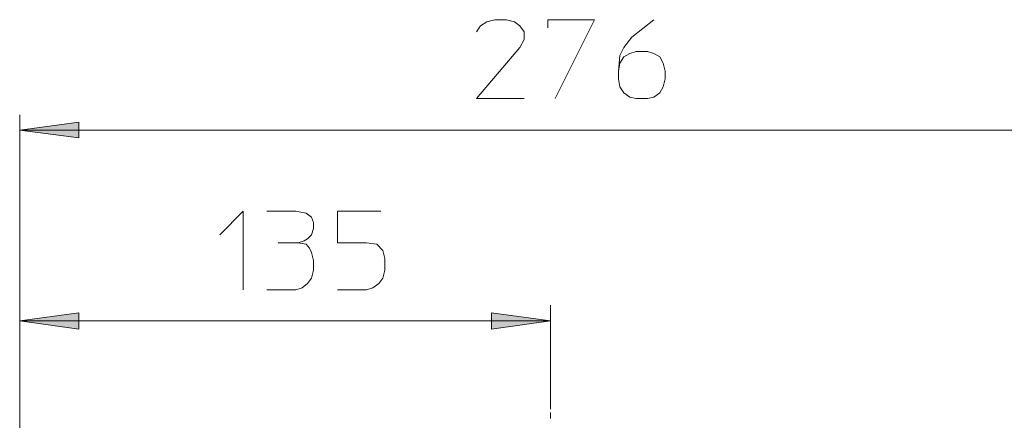
# Model space of a CAD drawing. Units: millimetres. Extents: x 105.4 to 191.5, y 158.9 to 258.9.
# Drawn here: x 158.8 to 180, y 246.3 to 254.9 of the extents above; entities that cross this region are included whole.
import ezdxf

# ---------------------------------------------------------------- set-up
doc = ezdxf.new("R2010")
doc.units = ezdxf.units.MM
doc.header["$MEASUREMENT"] = 0
doc.layers.add('Livello 1', color=7, linetype='Continuous')

msp = doc.modelspace()

# ---------------------------------------------------------------- hatches: boundary and pattern name
at = {"layer": 'Livello 1', "true_color": 0xffffff}
for points in [[(158.849, 252.522), (160.115, 252.696), (160.115, 252.362)], [(158.849, 248.431), (160.115, 248.606), (160.115, 248.256)], [(170.231, 248.431), (168.965, 248.256), (168.965, 248.606)]]:
    msp.add_hatch(color=7, dxfattribs=at).paths.add_polyline_path(points)

# ---------------------------------------------------------------- linework, layer by layer
at = {"layer": 'Livello 1', "color": 7, "lineweight": 15, "true_color": 0xffffff}
for points in [[(168.645, 254.632), (168.732, 254.763), (168.863, 254.851), (169.038, 254.894), (169.285, 254.894), (169.46, 254.851), (169.577, 254.763), (169.664, 254.632), (169.664, 254.472), (169.577, 254.297), (168.645, 253.206), (169.664, 253.206)], [(170.174, 254.72), (170.174, 254.894), (171.178, 254.894), (170.334, 253.206)], [(171.687, 253.788), (171.716, 253.963), (171.804, 254.094), (171.935, 254.166), (172.066, 254.21), (172.313, 254.21), (172.444, 254.166), (172.575, 254.094), (172.648, 253.963), (172.692, 253.788), (172.692, 253.628), (172.648, 253.453), (172.575, 253.322), (172.444, 253.235), (172.313, 253.206), (172.066, 253.206), (171.935, 253.235), (171.804, 253.322), (171.716, 253.453), (171.687, 253.628), (171.687, 253.788), (171.716, 254.123), (171.804, 254.297), (171.978, 254.516), (172.444, 254.894)], [(158.849, 243.162), (158.849, 252.856)], [(158.849, 252.522), (160.115, 252.696), (160.115, 252.362), (158.849, 252.522)], [(158.849, 252.522), (182.503, 252.522)], [(163.143, 250.28), (163.638, 250.789), (163.638, 249.101)], [(164.147, 250.789), (164.773, 250.789), (164.991, 250.746), (165.108, 250.658), (165.152, 250.542), (165.152, 250.411), (165.108, 250.28), (165.02, 250.193), (164.948, 250.149), (164.817, 250.105), (164.991, 250.076), (165.064, 249.989), (165.108, 249.901), (165.152, 249.727), (165.152, 249.523), (165.108, 249.348), (165.02, 249.232), (164.904, 249.144), (164.773, 249.101), (164.147, 249.101)], [(166.593, 250.789), (165.661, 250.789), (165.661, 250.105), (166.287, 250.105), (166.505, 250.076), (166.636, 249.945), (166.68, 249.77), (166.68, 249.523), (166.636, 249.348), (166.549, 249.232), (166.418, 249.144), (166.287, 249.101), (165.661, 249.101)], [(164.395, 250.105), (164.817, 250.105)], [(158.849, 248.766), (158.849, 243.162)], [(170.231, 248.766), (170.231, 246.888)], [(158.849, 248.431), (160.115, 248.606), (160.115, 248.256), (158.849, 248.431)], [(170.231, 248.431), (168.965, 248.256), (168.965, 248.606), (170.231, 248.431)], [(158.849, 248.431), (170.231, 248.431)], [(170.231, 246.539), (170.231, 246.888)], [(170.231, 246.335), (170.231, 246.466)]]:
    msp.add_lwpolyline(points, dxfattribs=at)
at = {"layer": 'Livello 1', "lineweight": 0}
for points in [[(158.849, 252.522), (160.115, 252.696), (160.115, 252.362), (158.849, 252.522)], [(158.849, 248.431), (160.115, 248.606), (160.115, 248.256), (158.849, 248.431)], [(170.231, 248.431), (168.965, 248.256), (168.965, 248.606), (170.231, 248.431)]]:
    msp.add_lwpolyline(points, dxfattribs=at)

doc.saveas('drawing.dxf')
